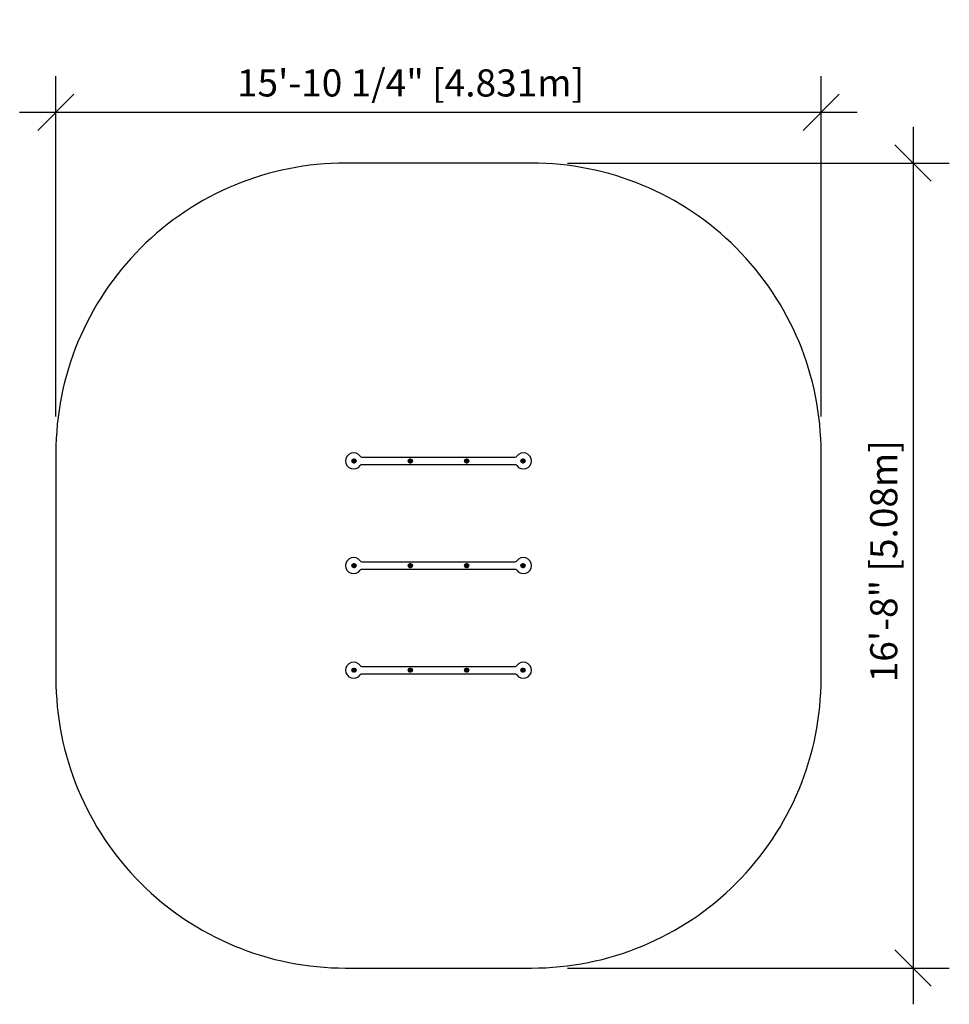
# Model space of a CAD drawing. Extents: x 4144 to 4375, y -673 to -429.
import ezdxf

# ---------------------------------------------------------------- set-up
doc = ezdxf.new("R2010")
doc.units = 0
doc.header["$LTSCALE"] = 0.125
doc.header["$MEASUREMENT"] = 0
doc.header["$PDMODE"] = 35
doc.layers.get('0').update_dxf_attribs({"linetype": 'CONTINUOUS'})
doc.layers.get('DEFPOINTS').update_dxf_attribs({"linetype": 'CONTINUOUS'})
for name, color, linetype in [('CONTOUR', 7, 'CONTINUOUS'), ('DIM_IMP_BORDURE', 7, 'CONTINUOUS'), ('VUE NUAGE', 7, 'CONTINUOUS')]:
    doc.layers.add(name, color=color, linetype=linetype)
doc.styles.add('DIM', font='romans.shx')
doc.dimstyles.new('Implantation (Pied-mètre)', dxfattribs={"dimscale": 96, "dimtxt": 0.09375, "dimasz": 0.125, "dimexe": 0.125, "dimexo": 0.125, "dimgap": 0.03, "dimtad": 1, "dimdec": 0, "dimzin": 0, "dimdsep": 46, "dimlunit": 4, "dimtxsty": 'DIM', "dimblk1": 'OBLIQUE', "dimblk2": 'OBLIQUE', "dimsah": 1, "dimcen": 0.089844, "dimdle": 0.125, "dimclrt": 7, "dimadec": 0, "dimazin": 0, "dimtfac": 1, "dimtdec": 0, "dimtofl": 0, "dimtmove": 0, "dimatfit": 3, "dimldrblk": 'OBLIQUE', "dimfxl": 1, "dimfrac": 2, "dimtolj": 1, "dimtzin": 0, "dimarcsym": 0})

# ---------------------------------------------------------------- blocks, each defined once
blk = doc.blocks.new('_OBLIQUE')
at = {"color": 0, "linetype": 'ByBlock'}
blk.add_line((-0.5, -0.5), (0.5, 0.5), dxfattribs=at)
blk = doc.blocks.new('*D142')
at = {"layer": 'DEFPOINTS', "color": 0}
for p in [(4342.83, -451.72), (4152.64, -536.35), (4342.83, -536.35)]:
    blk.add_point(p, dxfattribs=at)
at = {"layer": 'DIM_IMP_BORDURE', "color": 0, "lineweight": -2}
for p, q in [((4152.64, -527.35), (4152.64, -442.72)), ((4342.83, -527.35), (4342.83, -442.72)), ((4143.64, -451.72), (4351.83, -451.72))]:
    blk.add_line(p, q, dxfattribs=at)
at = {"layer": 'DIM_IMP_BORDURE', "color": 0, "lineweight": -2, "xscale": 9, "yscale": 9, "zscale": 9, "rotation": 180.0000000000005}
blk.add_blockref('_OBLIQUE', (4152.64, -451.72), dxfattribs=at)
at = {"layer": 'DIM_IMP_BORDURE', "color": 0, "lineweight": -2, "xscale": 9, "yscale": 9, "zscale": 9}
blk.add_blockref('_OBLIQUE', (4342.83, -451.72), dxfattribs=at)
at = {"layer": 'DIM_IMP_BORDURE', "color": 7, "insert": (4240.78, -444.43), "char_height": 6.75, "attachment_point": 5, "style": 'DIM'}
blk.add_mtext('\\A1;15\'-10 1/4" [4.831m]', dxfattribs=at)
blk = doc.blocks.new('*D143')
at = {"layer": 'DEFPOINTS', "color": 0}
for p in [(4270.83, -464.35), (4270.83, -664.35), (4365.69, -664.35)]:
    blk.add_point(p, dxfattribs=at)
at = {"layer": 'DIM_IMP_BORDURE', "color": 0, "lineweight": -2}
for p, q in [((4365.69, -455.35), (4365.69, -673.35)), ((4279.83, -464.35), (4374.69, -464.35)), ((4279.83, -664.35), (4374.69, -664.35))]:
    blk.add_line(p, q, dxfattribs=at)
at = {"layer": 'DIM_IMP_BORDURE', "color": 0, "lineweight": -2, "xscale": 9, "yscale": 9, "zscale": 9}
for p, rotation in [((4365.69, -464.35), 90), ((4365.69, -664.35), 270)]:
    blk.add_blockref('_OBLIQUE', p, dxfattribs=dict(at, rotation=rotation))
at = {"layer": 'DIM_IMP_BORDURE', "color": 7, "insert": (4358.4, -563.27), "char_height": 6.75, "attachment_point": 5, "rotation": 90, "style": 'DIM'}
blk.add_mtext('\\A1;16\'-8" [5.08m]', dxfattribs=at)

msp = doc.modelspace()

# ---------------------------------------------------------------- linework, layer by layer
at = {"layer": 'CONTOUR', "lineweight": 25}
for p, q in [((4226.895, -537.913), (4226.582, -537.913)), ((4226.72, -538.01), (4226.722, -538.032)), ((4226.721, -538.211), (4226.74, -538.179)), ((4226.738, -538.032), (4226.738, -538.01)), ((4226.74, -538.179), (4226.759, -538.211)), ((4228.69, -537.413), (4266.787, -537.413)), ((4240.895, -537.913), (4240.582, -537.913)), ((4240.72, -538.01), (4240.722, -538.032)), ((4240.721, -538.211), (4240.74, -538.179)), ((4240.738, -538.032), (4240.738, -538.01)), ((4240.74, -538.179), (4240.759, -538.211)), ((4254.895, -537.913), (4254.582, -537.913)), ((4254.72, -538.01), (4254.722, -538.032)), ((4254.721, -538.211), (4254.74, -538.179)), ((4254.738, -538.032), (4254.738, -538.01)), ((4254.74, -538.179), (4254.759, -538.211)), ((4268.895, -537.913), (4268.582, -537.913)), ((4268.72, -538.01), (4268.722, -538.032)), ((4268.721, -538.211), (4268.74, -538.179)), ((4268.738, -538.032), (4268.738, -538.01)), ((4268.74, -538.179), (4268.759, -538.211)), ((4226.582, -538.788), (4226.895, -538.788)), ((4226.589, -538.435), (4226.608, -538.403)), ((4226.626, -538.435), (4226.589, -538.435)), ((4226.59, -538.263), (4226.628, -538.263)), ((4226.609, -538.296), (4226.59, -538.263)), ((4226.639, -538.35), (4226.608, -538.403)), ((4226.639, -538.35), (4226.609, -538.296)), ((4226.688, -538.436), (4226.626, -538.435)), ((4226.69, -538.264), (4226.628, -538.263)), ((4226.688, -538.436), (4226.718, -538.49)), ((4226.69, -538.264), (4226.721, -538.211)), ((4226.737, -538.523), (4226.718, -538.49)), ((4226.756, -538.49), (4226.737, -538.523)), ((4226.787, -538.437), (4226.756, -538.49)), ((4226.789, -538.265), (4226.759, -538.211)), ((4226.787, -538.437), (4226.849, -538.438)), ((4226.789, -538.265), (4226.851, -538.266)), ((4226.838, -538.352), (4226.869, -538.299)), ((4226.838, -538.352), (4226.868, -538.405)), ((4226.886, -538.438), (4226.849, -538.438)), ((4226.851, -538.266), (4226.888, -538.266)), ((4226.868, -538.405), (4226.886, -538.438)), ((4226.888, -538.266), (4226.869, -538.299)), ((4266.787, -539.288), (4228.69, -539.288)), ((4240.582, -538.788), (4240.895, -538.788)), ((4240.589, -538.435), (4240.608, -538.403)), ((4240.626, -538.435), (4240.589, -538.435)), ((4240.59, -538.263), (4240.628, -538.263)), ((4240.609, -538.296), (4240.59, -538.263)), ((4240.639, -538.35), (4240.608, -538.403)), ((4240.639, -538.35), (4240.609, -538.296)), ((4240.688, -538.436), (4240.626, -538.435)), ((4240.69, -538.264), (4240.628, -538.263)), ((4240.688, -538.436), (4240.718, -538.49)), ((4240.69, -538.264), (4240.721, -538.211)), ((4240.737, -538.523), (4240.718, -538.49)), ((4240.756, -538.49), (4240.737, -538.523)), ((4240.787, -538.437), (4240.756, -538.49)), ((4240.789, -538.265), (4240.759, -538.211)), ((4240.787, -538.437), (4240.849, -538.438)), ((4240.789, -538.265), (4240.851, -538.266)), ((4240.838, -538.352), (4240.869, -538.299)), ((4240.838, -538.352), (4240.868, -538.405)), ((4240.886, -538.438), (4240.849, -538.438)), ((4240.851, -538.266), (4240.888, -538.266)), ((4240.868, -538.405), (4240.886, -538.438)), ((4240.888, -538.266), (4240.869, -538.299)), ((4254.582, -538.788), (4254.895, -538.788)), ((4254.589, -538.435), (4254.608, -538.403)), ((4254.626, -538.435), (4254.589, -538.435)), ((4254.59, -538.263), (4254.628, -538.263)), ((4254.609, -538.296), (4254.59, -538.263)), ((4254.639, -538.35), (4254.608, -538.403)), ((4254.639, -538.35), (4254.609, -538.296)), ((4254.688, -538.436), (4254.626, -538.435)), ((4254.69, -538.264), (4254.628, -538.263)), ((4254.688, -538.436), (4254.718, -538.49)), ((4254.69, -538.264), (4254.721, -538.211)), ((4254.737, -538.523), (4254.718, -538.49)), ((4254.756, -538.49), (4254.737, -538.523)), ((4254.787, -538.437), (4254.756, -538.49)), ((4254.789, -538.265), (4254.759, -538.211)), ((4254.787, -538.437), (4254.849, -538.438)), ((4254.789, -538.265), (4254.851, -538.266)), ((4254.838, -538.352), (4254.869, -538.299)), ((4254.838, -538.352), (4254.868, -538.405)), ((4254.886, -538.438), (4254.849, -538.438)), ((4254.851, -538.266), (4254.888, -538.266)), ((4254.868, -538.405), (4254.886, -538.438)), ((4254.888, -538.266), (4254.869, -538.299)), ((4268.582, -538.788), (4268.895, -538.788)), ((4268.589, -538.435), (4268.608, -538.403)), ((4268.626, -538.435), (4268.589, -538.435)), ((4268.59, -538.263), (4268.628, -538.263)), ((4268.609, -538.296), (4268.59, -538.263)), ((4268.639, -538.35), (4268.608, -538.403)), ((4268.639, -538.35), (4268.609, -538.296)), ((4268.688, -538.436), (4268.626, -538.435)), ((4268.69, -538.264), (4268.628, -538.263)), ((4268.688, -538.436), (4268.718, -538.49)), ((4268.69, -538.264), (4268.721, -538.211)), ((4268.737, -538.523), (4268.718, -538.49)), ((4268.756, -538.49), (4268.737, -538.523)), ((4268.787, -538.437), (4268.756, -538.49)), ((4268.789, -538.265), (4268.759, -538.211)), ((4268.787, -538.437), (4268.849, -538.438)), ((4268.789, -538.265), (4268.851, -538.266)), ((4268.838, -538.352), (4268.869, -538.299)), ((4268.838, -538.352), (4268.868, -538.405)), ((4268.886, -538.438), (4268.849, -538.438)), ((4268.851, -538.266), (4268.888, -538.266)), ((4268.868, -538.405), (4268.886, -538.438)), ((4268.888, -538.266), (4268.869, -538.299)), ((4226.895, -563.913), (4226.582, -563.913)), ((4226.582, -564.788), (4226.895, -564.788)), ((4226.589, -564.435), (4226.608, -564.403)), ((4226.626, -564.435), (4226.589, -564.435)), ((4226.59, -564.263), (4226.628, -564.263)), ((4226.609, -564.296), (4226.59, -564.263)), ((4226.639, -564.35), (4226.608, -564.403)), ((4226.639, -564.35), (4226.609, -564.296)), ((4226.688, -564.436), (4226.626, -564.435)), ((4226.69, -564.264), (4226.628, -564.263)), ((4226.688, -564.436), (4226.718, -564.49)), ((4226.69, -564.264), (4226.721, -564.211)), ((4226.737, -564.523), (4226.718, -564.49)), ((4226.72, -564.01), (4226.722, -564.032)), ((4226.721, -564.211), (4226.74, -564.179)), ((4226.756, -564.49), (4226.737, -564.523)), ((4226.738, -564.032), (4226.738, -564.01)), ((4226.74, -564.179), (4226.759, -564.211)), ((4226.787, -564.437), (4226.756, -564.49)), ((4226.789, -564.265), (4226.759, -564.211)), ((4226.787, -564.437), (4226.849, -564.438)), ((4226.789, -564.265), (4226.851, -564.266)), ((4226.838, -564.352), (4226.869, -564.299)), ((4226.838, -564.352), (4226.868, -564.405)), ((4226.886, -564.438), (4226.849, -564.438)), ((4226.851, -564.266), (4226.888, -564.266)), ((4226.868, -564.405), (4226.886, -564.438)), ((4226.888, -564.266), (4226.869, -564.299)), ((4228.69, -563.413), (4266.787, -563.413)), ((4240.895, -563.913), (4240.582, -563.913)), ((4240.582, -564.788), (4240.895, -564.788)), ((4240.589, -564.435), (4240.608, -564.403)), ((4240.626, -564.435), (4240.589, -564.435)), ((4240.59, -564.263), (4240.628, -564.263)), ((4240.609, -564.296), (4240.59, -564.263)), ((4240.639, -564.35), (4240.608, -564.403)), ((4240.639, -564.35), (4240.609, -564.296)), ((4240.688, -564.436), (4240.626, -564.435)), ((4240.69, -564.264), (4240.628, -564.263)), ((4240.688, -564.436), (4240.718, -564.49)), ((4240.69, -564.264), (4240.721, -564.211)), ((4240.737, -564.523), (4240.718, -564.49)), ((4240.72, -564.01), (4240.722, -564.032)), ((4240.721, -564.211), (4240.74, -564.179)), ((4240.756, -564.49), (4240.737, -564.523)), ((4240.738, -564.032), (4240.738, -564.01)), ((4240.74, -564.179), (4240.759, -564.211)), ((4240.787, -564.437), (4240.756, -564.49)), ((4240.789, -564.265), (4240.759, -564.211)), ((4240.787, -564.437), (4240.849, -564.438)), ((4240.789, -564.265), (4240.851, -564.266)), ((4240.838, -564.352), (4240.869, -564.299)), ((4240.838, -564.352), (4240.868, -564.405)), ((4240.886, -564.438), (4240.849, -564.438)), ((4240.851, -564.266), (4240.888, -564.266)), ((4240.868, -564.405), (4240.886, -564.438)), ((4240.888, -564.266), (4240.869, -564.299)), ((4254.895, -563.913), (4254.582, -563.913)), ((4254.582, -564.788), (4254.895, -564.788)), ((4254.589, -564.435), (4254.608, -564.403)), ((4254.626, -564.435), (4254.589, -564.435)), ((4254.59, -564.263), (4254.628, -564.263)), ((4254.609, -564.296), (4254.59, -564.263)), ((4254.639, -564.35), (4254.608, -564.403)), ((4254.639, -564.35), (4254.609, -564.296)), ((4254.688, -564.436), (4254.626, -564.435)), ((4254.69, -564.264), (4254.628, -564.263)), ((4254.688, -564.436), (4254.718, -564.49)), ((4254.69, -564.264), (4254.721, -564.211)), ((4254.737, -564.523), (4254.718, -564.49)), ((4254.72, -564.01), (4254.722, -564.032)), ((4254.721, -564.211), (4254.74, -564.179)), ((4254.756, -564.49), (4254.737, -564.523)), ((4254.738, -564.032), (4254.738, -564.01)), ((4254.74, -564.179), (4254.759, -564.211)), ((4254.787, -564.437), (4254.756, -564.49)), ((4254.789, -564.265), (4254.759, -564.211)), ((4254.787, -564.437), (4254.849, -564.438)), ((4254.789, -564.265), (4254.851, -564.266)), ((4254.838, -564.352), (4254.869, -564.299)), ((4254.838, -564.352), (4254.868, -564.405)), ((4254.886, -564.438), (4254.849, -564.438)), ((4254.851, -564.266), (4254.888, -564.266)), ((4254.868, -564.405), (4254.886, -564.438)), ((4254.888, -564.266), (4254.869, -564.299)), ((4268.895, -563.913), (4268.582, -563.913)), ((4268.582, -564.788), (4268.895, -564.788)), ((4268.589, -564.435), (4268.608, -564.403)), ((4268.626, -564.435), (4268.589, -564.435)), ((4268.59, -564.263), (4268.628, -564.263)), ((4268.609, -564.296), (4268.59, -564.263)), ((4268.639, -564.35), (4268.608, -564.403)), ((4268.639, -564.35), (4268.609, -564.296)), ((4268.688, -564.436), (4268.626, -564.435)), ((4268.69, -564.264), (4268.628, -564.263)), ((4268.688, -564.436), (4268.718, -564.49)), ((4268.69, -564.264), (4268.721, -564.211)), ((4268.737, -564.523), (4268.718, -564.49)), ((4268.72, -564.01), (4268.722, -564.032)), ((4268.721, -564.211), (4268.74, -564.179)), ((4268.756, -564.49), (4268.737, -564.523)), ((4268.738, -564.032), (4268.738, -564.01)), ((4268.74, -564.179), (4268.759, -564.211)), ((4268.787, -564.437), (4268.756, -564.49)), ((4268.789, -564.265), (4268.759, -564.211)), ((4268.787, -564.437), (4268.849, -564.438)), ((4268.789, -564.265), (4268.851, -564.266)), ((4268.838, -564.352), (4268.869, -564.299)), ((4268.838, -564.352), (4268.868, -564.405)), ((4268.886, -564.438), (4268.849, -564.438)), ((4268.851, -564.266), (4268.888, -564.266)), ((4268.868, -564.405), (4268.886, -564.438)), ((4268.888, -564.266), (4268.869, -564.299)), ((4266.787, -565.288), (4228.69, -565.288)), ((4228.69, -589.413), (4266.787, -589.413)), ((4226.895, -589.913), (4226.582, -589.913)), ((4226.582, -590.788), (4226.895, -590.788)), ((4226.589, -590.435), (4226.608, -590.403)), ((4226.626, -590.435), (4226.589, -590.435)), ((4226.59, -590.263), (4226.628, -590.263)), ((4226.609, -590.296), (4226.59, -590.263)), ((4226.639, -590.35), (4226.608, -590.403)), ((4226.639, -590.35), (4226.609, -590.296)), ((4226.688, -590.436), (4226.626, -590.435)), ((4226.69, -590.264), (4226.628, -590.263)), ((4226.688, -590.436), (4226.718, -590.49)), ((4226.69, -590.264), (4226.721, -590.211)), ((4226.737, -590.523), (4226.718, -590.49)), ((4226.72, -590.01), (4226.722, -590.032)), ((4226.721, -590.211), (4226.74, -590.179)), ((4226.756, -590.49), (4226.737, -590.523)), ((4226.738, -590.032), (4226.738, -590.01)), ((4226.74, -590.179), (4226.759, -590.211)), ((4226.787, -590.437), (4226.756, -590.49)), ((4226.789, -590.265), (4226.759, -590.211)), ((4226.787, -590.437), (4226.849, -590.438)), ((4226.789, -590.265), (4226.851, -590.266)), ((4226.838, -590.352), (4226.869, -590.299)), ((4226.838, -590.352), (4226.868, -590.405)), ((4226.886, -590.438), (4226.849, -590.438)), ((4226.851, -590.266), (4226.888, -590.266)), ((4226.868, -590.405), (4226.886, -590.438)), ((4226.888, -590.266), (4226.869, -590.299)), ((4266.787, -591.288), (4228.69, -591.288)), ((4240.895, -589.913), (4240.582, -589.913)), ((4240.582, -590.788), (4240.895, -590.788)), ((4240.589, -590.435), (4240.608, -590.403)), ((4240.626, -590.435), (4240.589, -590.435)), ((4240.59, -590.263), (4240.628, -590.263)), ((4240.609, -590.296), (4240.59, -590.263)), ((4240.639, -590.35), (4240.608, -590.403)), ((4240.639, -590.35), (4240.609, -590.296)), ((4240.688, -590.436), (4240.626, -590.435)), ((4240.69, -590.264), (4240.628, -590.263)), ((4240.688, -590.436), (4240.718, -590.49)), ((4240.69, -590.264), (4240.721, -590.211)), ((4240.737, -590.523), (4240.718, -590.49)), ((4240.72, -590.01), (4240.722, -590.032)), ((4240.721, -590.211), (4240.74, -590.179)), ((4240.756, -590.49), (4240.737, -590.523)), ((4240.738, -590.032), (4240.738, -590.01)), ((4240.74, -590.179), (4240.759, -590.211)), ((4240.787, -590.437), (4240.756, -590.49)), ((4240.789, -590.265), (4240.759, -590.211)), ((4240.787, -590.437), (4240.849, -590.438)), ((4240.789, -590.265), (4240.851, -590.266)), ((4240.838, -590.352), (4240.869, -590.299)), ((4240.838, -590.352), (4240.868, -590.405)), ((4240.886, -590.438), (4240.849, -590.438)), ((4240.851, -590.266), (4240.888, -590.266)), ((4240.868, -590.405), (4240.886, -590.438)), ((4240.888, -590.266), (4240.869, -590.299)), ((4254.895, -589.913), (4254.582, -589.913)), ((4254.582, -590.788), (4254.895, -590.788)), ((4254.589, -590.435), (4254.608, -590.403)), ((4254.626, -590.435), (4254.589, -590.435)), ((4254.59, -590.263), (4254.628, -590.263)), ((4254.609, -590.296), (4254.59, -590.263)), ((4254.639, -590.35), (4254.608, -590.403)), ((4254.639, -590.35), (4254.609, -590.296)), ((4254.688, -590.436), (4254.626, -590.435)), ((4254.69, -590.264), (4254.628, -590.263)), ((4254.688, -590.436), (4254.718, -590.49)), ((4254.69, -590.264), (4254.721, -590.211)), ((4254.737, -590.523), (4254.718, -590.49)), ((4254.72, -590.01), (4254.722, -590.032)), ((4254.721, -590.211), (4254.74, -590.179)), ((4254.756, -590.49), (4254.737, -590.523)), ((4254.738, -590.032), (4254.738, -590.01)), ((4254.74, -590.179), (4254.759, -590.211)), ((4254.787, -590.437), (4254.756, -590.49)), ((4254.789, -590.265), (4254.759, -590.211)), ((4254.787, -590.437), (4254.849, -590.438)), ((4254.789, -590.265), (4254.851, -590.266)), ((4254.838, -590.352), (4254.869, -590.299)), ((4254.838, -590.352), (4254.868, -590.405)), ((4254.886, -590.438), (4254.849, -590.438)), ((4254.851, -590.266), (4254.888, -590.266)), ((4254.868, -590.405), (4254.886, -590.438)), ((4254.888, -590.266), (4254.869, -590.299)), ((4268.895, -589.913), (4268.582, -589.913)), ((4268.582, -590.788), (4268.895, -590.788)), ((4268.589, -590.435), (4268.608, -590.403)), ((4268.626, -590.435), (4268.589, -590.435)), ((4268.59, -590.263), (4268.628, -590.263)), ((4268.609, -590.296), (4268.59, -590.263)), ((4268.639, -590.35), (4268.608, -590.403)), ((4268.639, -590.35), (4268.609, -590.296)), ((4268.688, -590.436), (4268.626, -590.435)), ((4268.69, -590.264), (4268.628, -590.263)), ((4268.688, -590.436), (4268.718, -590.49)), ((4268.69, -590.264), (4268.721, -590.211)), ((4268.737, -590.523), (4268.718, -590.49)), ((4268.72, -590.01), (4268.722, -590.032)), ((4268.721, -590.211), (4268.74, -590.179)), ((4268.756, -590.49), (4268.737, -590.523)), ((4268.738, -590.032), (4268.738, -590.01)), ((4268.74, -590.179), (4268.759, -590.211)), ((4268.787, -590.437), (4268.756, -590.49)), ((4268.789, -590.265), (4268.759, -590.211)), ((4268.787, -590.437), (4268.849, -590.438)), ((4268.789, -590.265), (4268.851, -590.266)), ((4268.838, -590.352), (4268.869, -590.299)), ((4268.838, -590.352), (4268.868, -590.405)), ((4268.886, -590.438), (4268.849, -590.438)), ((4268.851, -590.266), (4268.888, -590.266)), ((4268.868, -590.405), (4268.886, -590.438)), ((4268.888, -590.266), (4268.869, -590.299))]:
    msp.add_line(p, q, dxfattribs=at)
for centre, radius in [((4226.738, -538.351), 0.438), ((4226.738, -538.351), 0.319), ((4240.738, -538.351), 0.438), ((4240.738, -538.351), 0.319), ((4254.738, -538.351), 0.438), ((4254.738, -538.351), 0.319), ((4268.738, -538.351), 0.438), ((4268.738, -538.351), 0.319), ((4226.738, -538.351), 0.0391), ((4240.738, -538.351), 0.0391), ((4254.738, -538.351), 0.0391), ((4268.738, -538.351), 0.0391), ((4226.738, -564.351), 0.437), ((4226.738, -564.351), 0.319), ((4226.738, -564.351), 0.0391), ((4240.738, -564.351), 0.437), ((4240.738, -564.351), 0.319), ((4240.738, -564.351), 0.0391), ((4254.738, -564.351), 0.437), ((4254.738, -564.351), 0.319), ((4254.738, -564.351), 0.0391), ((4268.738, -564.351), 0.437), ((4268.738, -564.351), 0.319), ((4268.738, -564.351), 0.0391), ((4226.738, -590.351), 0.438), ((4226.738, -590.351), 0.319), ((4226.738, -590.351), 0.0391), ((4240.738, -590.351), 0.438), ((4240.738, -590.351), 0.319), ((4240.738, -590.351), 0.0391), ((4254.738, -590.351), 0.438), ((4254.738, -590.351), 0.319), ((4254.738, -590.351), 0.0391), ((4268.738, -590.351), 0.438), ((4268.738, -590.351), 0.319), ((4268.738, -590.351), 0.0391)]:
    msp.add_circle(centre, radius, dxfattribs=at)
for centre, radius, start, end in [((4226.645, -538.351), 2, 35.09963, 324.90037), ((4226.582, -538.351), 0.438, 90, 270), ((4226.738, -538.351), 0.341, 93.02404, 90), ((4226.895, -538.351), 0.438, 270, 90), ((4228.69, -536.913), 0.5, 215.09963, 270), ((4240.582, -538.351), 0.438, 90, 270), ((4240.738, -538.351), 0.341, 93.02404, 90), ((4240.895, -538.351), 0.438, 270, 90), ((4254.582, -538.351), 0.438, 90, 270), ((4254.738, -538.351), 0.341, 93.02404, 90), ((4254.895, -538.351), 0.438, 270, 90), ((4266.787, -536.913), 0.5, 270, 324.90037), ((4268.832, -538.351), 2, 215.09963, 144.90037), ((4268.582, -538.351), 0.438, 90, 270), ((4268.738, -538.351), 0.341, 93.02404, 90), ((4268.895, -538.351), 0.438, 270, 90), ((4226.738, -538.351), 0.141, 157.09361, 201.68948), ((4226.738, -538.351), 0.141, 217.09361, 261.68948), ((4226.738, -538.351), 0.141, 97.09361, 141.68948), ((4226.738, -538.351), 0.141, 277.09361, 321.68948), ((4226.738, -538.351), 0.141, 37.09361, 81.68948), ((4226.738, -538.351), 0.141, 337.09361, 21.68948), ((4228.69, -539.788), 0.5, 90, 144.90037), ((4240.738, -538.351), 0.141, 157.09361, 201.68948), ((4240.738, -538.351), 0.141, 217.09361, 261.68948), ((4240.738, -538.351), 0.141, 97.09361, 141.68948), ((4240.738, -538.351), 0.141, 277.09361, 321.68948), ((4240.738, -538.351), 0.141, 37.09361, 81.68948), ((4240.738, -538.351), 0.141, 337.09361, 21.68948), ((4254.738, -538.351), 0.141, 157.09361, 201.68948), ((4254.738, -538.351), 0.141, 217.09361, 261.68948), ((4254.738, -538.351), 0.141, 97.09361, 141.68948), ((4254.738, -538.351), 0.141, 277.09361, 321.68948), ((4254.738, -538.351), 0.141, 37.09361, 81.68948), ((4254.738, -538.351), 0.141, 337.09361, 21.68948), ((4266.787, -539.788), 0.5, 35.09963, 90), ((4268.738, -538.351), 0.141, 157.09361, 201.68948), ((4268.738, -538.351), 0.141, 217.09361, 261.68948), ((4268.738, -538.351), 0.141, 97.09361, 141.68948), ((4268.738, -538.351), 0.141, 277.09361, 321.68948), ((4268.738, -538.351), 0.141, 37.09361, 81.68948), ((4268.738, -538.351), 0.141, 337.09361, 21.68948), ((4226.645, -564.351), 2, 35.09963, 324.90037), ((4268.832, -564.351), 2, 215.09963, 144.90037), ((4226.582, -564.351), 0.437, 90, 270), ((4226.738, -564.351), 0.341, 93.02404, 90), ((4226.738, -564.351), 0.141, 157.09361, 201.68948), ((4226.738, -564.351), 0.141, 217.09361, 261.68948), ((4226.738, -564.351), 0.141, 97.09361, 141.68948), ((4226.738, -564.351), 0.141, 277.09361, 321.68948), ((4226.738, -564.351), 0.141, 37.09361, 81.68948), ((4226.738, -564.351), 0.141, 337.09361, 21.68948), ((4226.895, -564.351), 0.437, 270, 90), ((4228.69, -562.913), 0.5, 215.09963, 270), ((4240.582, -564.351), 0.437, 90, 270), ((4240.738, -564.351), 0.341, 93.02404, 90), ((4240.738, -564.351), 0.141, 157.09361, 201.68948), ((4240.738, -564.351), 0.141, 217.09361, 261.68948), ((4240.738, -564.351), 0.141, 97.09361, 141.68948), ((4240.738, -564.351), 0.141, 277.09361, 321.68948), ((4240.738, -564.351), 0.141, 37.09361, 81.68948), ((4240.738, -564.351), 0.141, 337.09361, 21.68948), ((4240.895, -564.351), 0.437, 270, 90), ((4254.582, -564.351), 0.437, 90, 270), ((4254.738, -564.351), 0.341, 93.02404, 90), ((4254.738, -564.351), 0.141, 157.09361, 201.68948), ((4254.738, -564.351), 0.141, 217.09361, 261.68948), ((4254.738, -564.351), 0.141, 97.09361, 141.68948), ((4254.738, -564.351), 0.141, 277.09361, 321.68948), ((4254.738, -564.351), 0.141, 37.09361, 81.68948), ((4254.738, -564.351), 0.141, 337.09361, 21.68948), ((4254.895, -564.351), 0.437, 270, 90), ((4266.787, -562.913), 0.5, 270, 324.90037), ((4268.582, -564.351), 0.438, 90, 270), ((4268.738, -564.351), 0.341, 93.02404, 90), ((4268.738, -564.351), 0.141, 157.09361, 201.68948), ((4268.738, -564.351), 0.141, 217.09361, 261.68948), ((4268.738, -564.351), 0.141, 97.09361, 141.68948), ((4268.738, -564.351), 0.141, 277.09361, 321.68948), ((4268.738, -564.351), 0.141, 37.09361, 81.68948), ((4268.738, -564.351), 0.141, 337.09361, 21.68948), ((4268.895, -564.351), 0.438, 270, 90), ((4228.69, -565.788), 0.5, 90, 144.90037), ((4266.787, -565.788), 0.5, 35.09963, 90), ((4226.645, -590.351), 2, 35.09963, 324.90037), ((4228.69, -588.913), 0.5, 215.09963, 270), ((4266.787, -588.913), 0.5, 270, 324.90037), ((4268.832, -590.351), 2, 215.09963, 144.90037), ((4226.582, -590.351), 0.438, 90, 270), ((4226.738, -590.351), 0.341, 93.02404, 90), ((4226.738, -590.351), 0.141, 157.09361, 201.68948), ((4226.738, -590.351), 0.141, 217.09361, 261.68948), ((4226.738, -590.351), 0.141, 97.09361, 141.68948), ((4226.738, -590.351), 0.141, 277.09361, 321.68948), ((4226.738, -590.351), 0.141, 37.09361, 81.68948), ((4226.738, -590.351), 0.141, 337.09361, 21.68948), ((4226.895, -590.351), 0.438, 270, 90), ((4228.69, -591.788), 0.5, 90, 144.90037), ((4240.582, -590.351), 0.438, 90, 270), ((4240.738, -590.351), 0.341, 93.02404, 90), ((4240.738, -590.351), 0.141, 157.09361, 201.68948), ((4240.738, -590.351), 0.141, 217.09361, 261.68948), ((4240.738, -590.351), 0.141, 97.09361, 141.68948), ((4240.738, -590.351), 0.141, 277.09361, 321.68948), ((4240.738, -590.351), 0.141, 37.09361, 81.68948), ((4240.738, -590.351), 0.141, 337.09361, 21.68948), ((4240.895, -590.351), 0.438, 270, 90), ((4254.582, -590.351), 0.438, 90, 270), ((4254.738, -590.351), 0.341, 93.02404, 90), ((4254.738, -590.351), 0.141, 157.09361, 201.68948), ((4254.738, -590.351), 0.141, 217.09361, 261.68948), ((4254.738, -590.351), 0.141, 97.09361, 141.68948), ((4254.738, -590.351), 0.141, 277.09361, 321.68948), ((4254.738, -590.351), 0.141, 37.09361, 81.68948), ((4254.738, -590.351), 0.141, 337.09361, 21.68948), ((4254.895, -590.351), 0.438, 270, 90), ((4266.787, -591.788), 0.5, 35.09963, 90), ((4268.582, -590.351), 0.438, 90, 270), ((4268.738, -590.351), 0.341, 93.02404, 90), ((4268.738, -590.351), 0.141, 157.09361, 201.68948), ((4268.738, -590.351), 0.141, 217.09361, 261.68948), ((4268.738, -590.351), 0.141, 97.09361, 141.68948), ((4268.738, -590.351), 0.141, 277.09361, 321.68948), ((4268.738, -590.351), 0.141, 37.09361, 81.68948), ((4268.738, -590.351), 0.141, 337.09361, 21.68948), ((4268.895, -590.351), 0.438, 270, 90)]:
    msp.add_arc(centre, radius, start, end, dxfattribs=at)
at = {"layer": 'VUE NUAGE'}
msp.add_lwpolyline([(4152.645, -536.351), (4152.645, -592.351, 0.4142136), (4224.645, -664.351), (4270.832, -664.351, 0.4142136), (4342.832, -592.351), (4342.832, -536.351, 0.4142136), (4270.832, -464.351), (4224.645, -464.351, 0.4142136)], format="xyb", close=True, dxfattribs=at)

# ---------------------------------------------------------------- dimensions: what is measured, and where the dimension line sits
at = {"layer": 'DIM_IMP_BORDURE'}
for base, p1, p2, angle, picture, middle in [((4342.832, -451.719), (4152.645, -536.351), (4342.832, -536.351), 0, '*D142', (4240.782, -451.719)), ((4365.693, -664.351), (4270.832, -464.351), (4270.832, -664.351), 270, '*D143', (4365.693, -563.27))]:
    dim = msp.add_linear_dim(base=base, p1=p1, p2=p2, angle=angle, dimstyle='Implantation (Pied-mètre)', override={"dimscale": 72, "dimdec": 2}, dxfattribs=at)
    dim.commit()
    dim.dimension.update_dxf_attribs({"geometry": picture, "text_midpoint": middle, "dimtype": 161})

doc.saveas('drawing.dxf')
